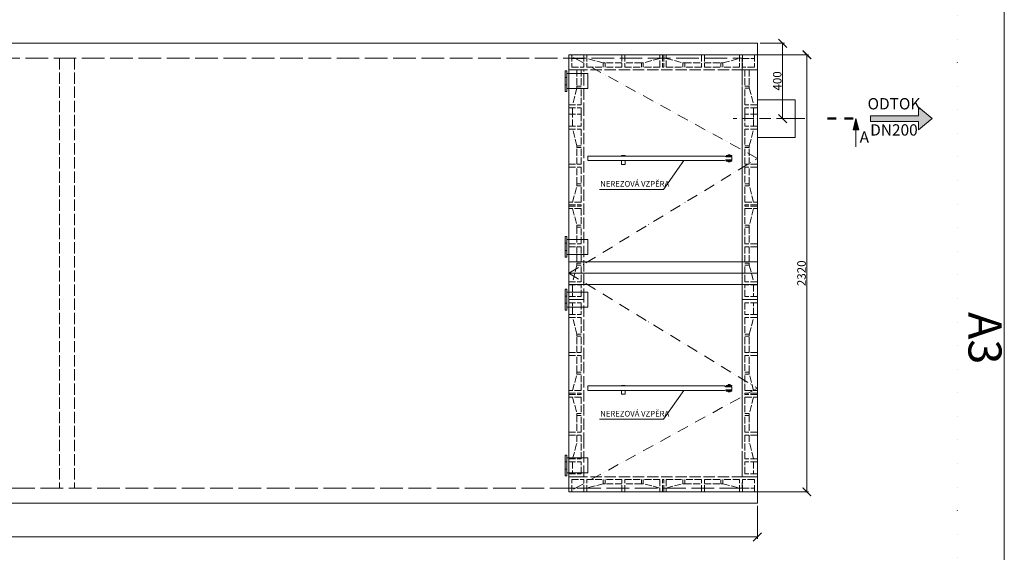
# Model space of a CAD drawing. Units: millimetres. Extents: x 63249 to 96285, y -17077 to -7065.
# Drawn here: x 69067 to 74285, y -14251 to -11425 of the extents above; entities that cross this region are included whole.
import ezdxf

# ---------------------------------------------------------------- set-up
doc = ezdxf.new("R2010")
doc.units = ezdxf.units.MM
for name, pattern in [('ACAD_ISO02W100', [15, 12, -3]), ('ACAD_ISO07W100', [3, 0, -3]), ('ACAD_ISO10W100', [18, 12, -3, 0, -3]), ('ACAD_ISO12W100', [21, 12, -3, 0, -3, 0, -3]), ('ČERCHOVANÁ', [1, 0.5, -0.25, 0, -0.25])]:
    doc.linetypes.add(name, pattern=pattern)
doc.layers.get('0').update_dxf_attribs({"plot": 0})
for name, color, linetype, lineweight in [('#_AS_Hrany', 103, 'Continuous', 20), ('#_AS_Kóty', 20, 'Continuous', 0), ('#_AS_Nad rovinou', 240, 'ACAD_ISO12W100', 0), ('#_AS_Neviditelná', 6, 'ACAD_ISO02W100', 0), ('#_AS_Osa', 211, 'ACAD_ISO10W100', 0), ('#_AS_Potrubí', 80, 'Continuous', 20), ('#_AS_Tabulky_tenká', 254, 'Continuous', 0), ('#_AS_Text', 1, 'Continuous', 0)]:
    doc.layers.add(name, color=color, linetype=linetype, lineweight=lineweight)
doc.layers.add('#_AS_NEtisk', color=60, linetype='Continuous', plot=False)
doc.styles.add('#_AS_Arial_08', font='arial.ttf', dxfattribs={"width": 0.8})
doc.styles.add('#_AS_Romans_08', font='ROMANS', dxfattribs={"width": 0.8})
doc.styles.add('ROMANS', font='ROMANS')
doc.dimstyles.new('#_AS-KOTA_30', dxfattribs={"dimscale": 30, "dimtxt": 1, "dimasz": 0.6, "dimexe": 0.3, "dimexo": 1, "dimgap": 0.2, "dimtad": 1, "dimdec": 0, "dimzin": 0, "dimdsep": 46, "dimtxsty": '#_AS_Romans_08', "dimcen": 1, "dimdle": 0.1, "dimclrd": 256, "dimclre": 256, "dimclrt": 256, "dimadec": 0, "dimazin": 0, "dimtfac": 1, "dimtdec": 0, "dimtofl": 0, "dimtmove": 0, "dimatfit": 2, "dimfxl": 5, "dimfxlon": 1, "dimtolj": 1, "dimtzin": 0, "dimlwd": -1, "dimlwe": -1, "dimarcsym": 0})

# ---------------------------------------------------------------- blocks, each defined once
blk = doc.blocks.new('11200CC')
at = {"layer": '#_AS_NEtisk', "linetype": 'ACAD_ISO07W100', "ltscale": 20}
blk.add_lwpolyline([(-4980, 3504), (60, 3504), (60, -60), (-4980, -60)], close=True, dxfattribs=at)
at = {"layer": '#_AS_Tabulky_tenká', "lineweight": 0}
blk.add_lwpolyline([(180, -180), (-5100, -180), (-5100, 3624), (180, 3624)], close=True, dxfattribs=at)
at = {"layer": '#_AS_Tabulky_tenká', "lineweight": 0, "insert": (120, 1721.4), "char_height": 84, "width": 118.755, "attachment_point": 5, "rotation": 270, "style": '#_AS_Arial_08'}
blk.add_mtext('A3', dxfattribs=at)
blk = doc.blocks.new('2C0007C')
at = {"layer": '#_AS_Text'}
blk.add_hatch(color=256, dxfattribs=at).paths.add_polyline_path([(-90, -40), (-100, 0), (-110, -40)])
at = {"layer": '#_AS_Text', "linetype": 'ČERCHOVANÁ', "lineweight": 50, "ltscale": 60}
blk.add_line((0, 0), (-100, 0), dxfattribs=at)
at = {"layer": '#_AS_Text'}
for p, q in [((-100, 0), (-110, -40)), ((-100, 0), (-90, -40)), ((-110, -40), (-90, -40)), ((-100, -40), (-100, -100))]:
    blk.add_line(p, q, dxfattribs=at)
blk = doc.blocks.new('_ARCHTICK')
at = {"color": 0, "linetype": 'ByBlock', "const_width": 0.15}
blk.add_lwpolyline([(-0.5, -0.5), (0.5, 0.5)], dxfattribs=at)
blk = doc.blocks.new('*D9889')
at = {"layer": '#_AS_Kóty', "ltscale": 5}
for p, q in [((64816.7, -14005.3), (64816.7, -14179)), ((72976.7, -14005.3), (72976.7, -14179)), ((64813.7, -14170), (72979.7, -14170))]:
    blk.add_line(p, q, dxfattribs=at)
at = {"layer": 'Defpoints', "color": 0}
for p in [(64816.7, -13990.3), (72976.7, -13990.3), (72976.7, -14170)]:
    blk.add_point(p, dxfattribs=at)
at = {"layer": '#_AS_Kóty', "xscale": 45, "yscale": 45, "zscale": 45, "rotation": 180}
blk.add_blockref('_ARCHTICK', (64816.7, -14170), dxfattribs=at)
at = {"layer": '#_AS_Kóty', "xscale": 45, "yscale": 45, "zscale": 45}
blk.add_blockref('_ARCHTICK', (72976.7, -14170), dxfattribs=at)
at = {"layer": '#_AS_Kóty', "ltscale": 5, "insert": (68896.7, -14141.5), "char_height": 45, "attachment_point": 5, "style": 'ROMANS'}
blk.add_mtext('\\A1;8160', dxfattribs=at)
blk = doc.blocks.new('*D9898')
at = {"layer": '#_AS_Kóty', "ltscale": 5}
for p, q in [((72976.7, -11611.4), (73248, -11611.4)), ((73239, -13933.3), (73239, -11608.4)), ((72976.7, -13930.3), (73248, -13930.3))]:
    blk.add_line(p, q, dxfattribs=at)
at = {"layer": 'Defpoints', "color": 0}
for p in [(72976.7, -11611.4), (73239, -11611.4), (72976.7, -13930.3)]:
    blk.add_point(p, dxfattribs=at)
at = {"layer": '#_AS_Kóty', "xscale": 45, "yscale": 45, "zscale": 45}
for p, rotation in [((73239, -11611.4), 90), ((73239, -13930.3), 270)]:
    blk.add_blockref('_ARCHTICK', p, dxfattribs=dict(at, rotation=rotation))
at = {"layer": '#_AS_Kóty', "lineweight": 20, "ltscale": 5, "insert": (73210.5, -12770.8), "char_height": 45, "attachment_point": 5, "rotation": 90, "style": 'ROMANS'}
blk.add_mtext('\\A1;2320', dxfattribs=at)
blk = doc.blocks.new('BE00170')
at = {"layer": '#_AS_Hrany', "ltscale": 50}
for p, q in [((0, -80), (0, 0)), ((1000, 0), (0, 0)), ((1000, -80), (1000, 0))]:
    blk.add_line(p, q, dxfattribs=at)
at = {"layer": '#_AS_Neviditelná', "ltscale": 3}
for p, q in [((16, 0), (16, -66)), ((79, 0), (79, -66)), ((95, 0), (95, -66)), ((281, 0), (281, -66)), ((297, 0), (297, -66)), ((483, -66), (483, 0)), ((496, 0), (496, -66)), ((504, 0), (504, -66)), ((517, -66), (517, 0)), ((79, -20), (16, -20)), ((183, -43), (95, -20)), ((183, -66), (183, -43)), ((183, -43), (193, -43)), ((193, -66), (193, -43)), ((281, -43), (193, -43)), ((385, -43), (297, -43)), ((385, -66), (385, -43)), ((385, -43), (395, -43)), ((483, -20), (395, -43)), ((395, -66), (395, -43)), ((517, -20), (605, -43)), ((605, -66), (605, -43)), ((615, -43), (605, -43)), ((615, -66), (615, -43)), ((615, -43), (703, -43)), ((703, 0), (703, -66)), ((719, 0), (719, -66)), ((719, -43), (807, -43)), ((807, -66), (807, -43)), ((817, -43), (807, -43)), ((817, -43), (905, -20)), ((817, -66), (817, -43)), ((905, 0), (905, -66)), ((921, 0), (921, -66)), ((921, -20), (984, -20)), ((984, 0), (984, -66)), ((16, -66), (79, -66)), ((95, -66), (183, -66)), ((281, -66), (193, -66)), ((297, -66), (385, -66)), ((483, -66), (395, -66)), ((496, -66), (504, -66)), ((517, -66), (605, -66)), ((703, -66), (615, -66)), ((719, -66), (807, -66)), ((905, -66), (817, -66)), ((984, -66), (921, -66))]:
    blk.add_line(p, q, dxfattribs=at)
at = {"layer": '#_AS_Neviditelná', "ltscale": 5}
blk.add_line((1000, -80), (0, -80), dxfattribs=at)
blk = doc.blocks.new('2A50094')
at = {"layer": '#_AS_Text', "ltscale": 50}
blk.add_hatch(color=256, dxfattribs=at).paths.add_polyline_path([(-10.94, 0.5), (-10.94, -0.5), (-10.93, -0.5), (-2.62, -0.5), (-2.41, -0.5), (-2.41, -2), (0, 0), (-2.41, 2), (-2.41, 0.5), (-3.49, 0.5), (-10.06, 0.5)])
for p, q in [((-2.41, 0.5), (-2.41, 2)), ((0, 0), (-2.41, 2)), ((-10.94, 0.5), (-2.41, 0.5)), ((0, 0), (-2.41, -2)), ((-2.41, -0.5), (-10.94, -0.5)), ((-2.41, -0.5), (-2.41, -2))]:
    blk.add_line(p, q, dxfattribs=at)
at = {"layer": '#_AS_Text', "linetype": 'Continuous', "ltscale": 25.4}
blk.add_line((-10.94, 0.5), (-10.94, -0.5), dxfattribs=at)
at = {"layer": '#_AS_Text', "ltscale": 50, "insert": (-6.77, 1), "char_height": 2, "width": 5.807, "attachment_point": 8, "style": '#_AS_Romans_08'}
blk.add_mtext('ODTOK', dxfattribs=at)
blk = doc.blocks.new('*D10370')
at = {"layer": '#_AS_Kóty', "ltscale": 5}
for p, q in [((72991.7, -11550.3), (73119.5, -11550.3)), ((73110.5, -11547.3), (73110.5, -11953.3)), ((73213, -11950.3), (73101.5, -11950.3))]:
    blk.add_line(p, q, dxfattribs=at)
at = {"layer": 'Defpoints', "color": 0}
for p in [(72976.7, -11550.3), (73110.5, -11950.3), (73228, -11950.3)]:
    blk.add_point(p, dxfattribs=at)
at = {"layer": '#_AS_Kóty', "xscale": 45, "yscale": 45, "zscale": 45}
for p, rotation in [((73110.5, -11550.3), 90), ((73110.5, -11950.3), 270)]:
    blk.add_blockref('_ARCHTICK', p, dxfattribs=dict(at, rotation=rotation))
at = {"layer": '#_AS_Kóty', "ltscale": 5, "insert": (73082, -11750.3), "char_height": 45, "attachment_point": 5, "rotation": 90, "style": 'ROMANS'}
blk.add_mtext('\\A1;400', dxfattribs=at)

msp = doc.modelspace()

# ---------------------------------------------------------------- linework, layer by layer
at = {"layer": '#_AS_Hrany', "ltscale": 50}
for p, q in [((72057.1, -11691.3), (71977.1, -11691.3)), ((71977.1, -11925), (71977.1, -11691.3)), ((72896.7, -11691.3), (72976.7, -11691.3)), ((72976.7, -11925), (72976.7, -11691.3)), ((71977.1, -12910.8), (71977.1, -11925)), ((72976.7, -12910.8), (72976.7, -11925)), ((71977.1, -13676.1), (71977.1, -12910.8)), ((72057.1, -12910.8), (71977.1, -12910.8)), ((72057.1, -12910.8), (71977.1, -12910.8)), ((72896.7, -12910.8), (72976.7, -12910.8)), ((72896.7, -12910.8), (72976.7, -12910.8)), ((72976.7, -13676.1), (72976.7, -12910.8)), ((71977.1, -13850.4), (71977.1, -13676.1)), ((72976.7, -13850.4), (72976.7, -13676.1)), ((72057.1, -13850.4), (71977.1, -13850.4)), ((72896.7, -13850.4), (72976.7, -13850.4))]:
    msp.add_line(p, q, dxfattribs=at)
at = {"layer": '#_AS_Hrany', "lineweight": 20, "ltscale": 5}
for p, q in [((72976.7, -12710.9), (71977.1, -12710.9)), ((72976.7, -12770.8), (71977.1, -12770.8)), ((72976.7, -12830.8), (71977.1, -12830.8))]:
    msp.add_line(p, q, dxfattribs=at)
at = {"layer": '#_AS_Hrany', "ltscale": 50}
msp.add_lwpolyline([(64816.7, -11550.3), (72976.7, -11550.3), (72976.7, -13990.3), (64816.7, -13990.3)], close=True, dxfattribs=at)
at = {"layer": '#_AS_Nad rovinou', "ltscale": 5}
for p, q in [((72976.7, -12161.1), (71977.1, -11611.4)), ((71977.1, -12770.8), (72976.7, -12161.1)), ((71977.1, -12770.8), (72976.7, -13380.6)), ((72976.7, -13380.6), (71977.1, -13930.3))]:
    msp.add_line(p, q, dxfattribs=at)
at = {"layer": '#_AS_Neviditelná', "ltscale": 5}
for p, q in [((69276.7, -11630.3), (69276.7, -13910.3)), ((69356.7, -11630.3), (69356.7, -13910.3)), ((72057.1, -11925), (72057.1, -11691.3)), ((72896.7, -11925), (72896.7, -11691.3)), ((72057.1, -12910.8), (72057.1, -11925)), ((72896.7, -12910.8), (72896.7, -11925)), ((72057.1, -13676.1), (72057.1, -12910.8)), ((72896.7, -13676.1), (72896.7, -12910.8)), ((72057.1, -13850.4), (72057.1, -13676.1)), ((72896.7, -13850.4), (72896.7, -13676.1))]:
    msp.add_line(p, q, dxfattribs=at)
at = {"layer": '#_AS_Neviditelná', "ltscale": 3}
for p, q in [((72020.1, -11691.3), (72020.1, -11778.3)), ((72043.1, -11691.3), (72043.1, -11778.3)), ((72910.7, -11691.3), (72910.7, -11778.3)), ((72933.7, -11691.3), (72933.7, -11778.3)), ((72020.1, -11788.3), (71997.1, -11876.3)), ((72020.1, -11788.3), (72020.1, -11778.3)), ((72043.1, -11778.3), (72020.1, -11778.3)), ((72043.1, -11788.3), (72020.1, -11788.3)), ((72043.1, -11876.3), (72043.1, -11788.3)), ((72910.7, -11778.3), (72933.7, -11778.3)), ((72910.7, -11876.3), (72910.7, -11788.3)), ((72910.7, -11788.3), (72933.7, -11788.3)), ((72933.7, -11788.3), (72933.7, -11778.3)), ((72933.7, -11788.3), (72956.7, -11876.3)), ((71977.1, -11876.3), (72043.1, -11876.3)), ((71977.1, -11892.2), (72043.1, -11892.2)), ((71997.1, -11892.2), (71997.1, -11925)), ((72043.1, -11925), (72043.1, -11892.2)), ((72976.7, -11876.3), (72910.7, -11876.3)), ((72910.7, -11925), (72910.7, -11892.2)), ((72976.7, -11892.2), (72910.7, -11892.2)), ((72956.7, -11892.2), (72956.7, -11925)), ((71977.1, -11927.2), (72043.1, -11927.2)), ((71997.1, -11990.2), (71997.1, -11927.2)), ((72043.1, -11927.2), (72043.1, -11990.2)), ((72910.7, -11927.2), (72910.7, -11990.2)), ((72976.7, -11927.2), (72910.7, -11927.2)), ((72956.7, -11990.2), (72956.7, -11927.2)), ((71977.1, -11990.2), (72043.1, -11990.2)), ((72976.7, -11990.2), (72910.7, -11990.2)), ((71977.1, -12006.2), (72043.1, -12006.2)), ((72020.1, -12094.2), (71997.1, -12006.2)), ((72043.1, -12006.2), (72043.1, -12094.2)), ((72910.7, -12006.2), (72910.7, -12094.2)), ((72976.7, -12006.2), (72910.7, -12006.2)), ((72933.7, -12094.2), (72956.7, -12006.2)), ((72020.1, -12094.2), (72020.1, -12104.1)), ((72043.1, -12094.2), (72020.1, -12094.2)), ((72020.1, -12192.1), (72020.1, -12104.1)), ((72043.1, -12104.1), (72020.1, -12104.1)), ((72043.1, -12192.1), (72043.1, -12104.1)), ((72910.7, -12094.2), (72933.7, -12094.2)), ((72910.7, -12104.1), (72933.7, -12104.1)), ((72910.7, -12192.1), (72910.7, -12104.1)), ((72933.7, -12094.2), (72933.7, -12104.1)), ((72933.7, -12192.1), (72933.7, -12104.1)), ((71977.1, -12192.1), (72043.1, -12192.1)), ((71977.1, -12208.1), (72043.1, -12208.1)), ((72020.1, -12296.1), (72020.1, -12208.1)), ((72043.1, -12208.1), (72043.1, -12296.1)), ((72976.7, -12192.1), (72910.7, -12192.1)), ((72910.7, -12208.1), (72910.7, -12296.1)), ((72976.7, -12208.1), (72910.7, -12208.1)), ((72933.7, -12296.1), (72933.7, -12208.1)), ((71997.1, -12394), (72020.1, -12306.1)), ((72020.1, -12296.1), (72020.1, -12306.1)), ((72043.1, -12296.1), (72020.1, -12296.1)), ((72043.1, -12306.1), (72020.1, -12306.1)), ((72043.1, -12394), (72043.1, -12306.1)), ((72910.7, -12296.1), (72933.7, -12296.1)), ((72910.7, -12306.1), (72933.7, -12306.1)), ((72910.7, -12394), (72910.7, -12306.1)), ((72933.7, -12296.1), (72933.7, -12306.1)), ((72956.7, -12394), (72933.7, -12306.1)), ((72043.1, -12394), (71977.1, -12394)), ((71977.1, -12407), (72043.1, -12407)), ((71977.1, -12415), (72043.1, -12415)), ((72043.1, -12407), (72043.1, -12415)), ((72910.7, -12394), (72976.7, -12394)), ((72910.7, -12407), (72910.7, -12415)), ((72976.7, -12407), (72910.7, -12407)), ((72976.7, -12415), (72910.7, -12415)), ((72043.1, -12428), (71977.1, -12428)), ((71997.1, -12428), (72020.1, -12516)), ((72043.1, -12428), (72043.1, -12516)), ((72910.7, -12428), (72910.7, -12516)), ((72910.7, -12428), (72976.7, -12428)), ((72956.7, -12428), (72933.7, -12516)), ((72020.1, -12526), (72020.1, -12516)), ((72043.1, -12516), (72020.1, -12516)), ((72910.7, -12516), (72933.7, -12516)), ((72933.7, -12526), (72933.7, -12516)), ((72020.1, -12526), (72020.1, -12613.9)), ((72043.1, -12526), (72020.1, -12526)), ((72043.1, -12613.9), (72043.1, -12526)), ((72910.7, -12613.9), (72910.7, -12526)), ((72910.7, -12526), (72933.7, -12526)), ((72933.7, -12526), (72933.7, -12613.9)), ((71977.1, -12613.9), (72043.1, -12613.9)), ((72976.7, -12613.9), (72910.7, -12613.9)), ((71977.1, -12629.9), (72043.1, -12629.9)), ((72020.1, -12629.9), (72020.1, -12717.9)), ((72043.1, -12629.9), (72043.1, -12717.9)), ((72910.7, -12629.9), (72910.7, -12717.9)), ((72976.7, -12629.9), (72910.7, -12629.9)), ((72933.7, -12629.9), (72933.7, -12717.9)), ((72020.1, -12727.9), (71997.1, -12815.8)), ((72020.1, -12727.9), (72020.1, -12717.9)), ((72043.1, -12717.9), (72020.1, -12717.9)), ((72043.1, -12727.9), (72020.1, -12727.9)), ((72043.1, -12815.8), (72043.1, -12727.9)), ((72910.7, -12717.9), (72933.7, -12717.9)), ((72910.7, -12815.8), (72910.7, -12727.9)), ((72910.7, -12727.9), (72933.7, -12727.9)), ((72933.7, -12727.9), (72933.7, -12717.9)), ((72933.7, -12727.9), (72956.7, -12815.8)), ((71977.1, -12815.8), (72043.1, -12815.8)), ((71977.1, -12831.8), (72043.1, -12831.8)), ((71997.1, -12831.8), (71997.1, -12894.8)), ((72043.1, -12894.8), (72043.1, -12831.8)), ((72976.7, -12815.8), (72910.7, -12815.8)), ((72910.7, -12894.8), (72910.7, -12831.8)), ((72976.7, -12831.8), (72910.7, -12831.8)), ((72956.7, -12831.8), (72956.7, -12894.8)), ((71977.1, -12894.8), (72043.1, -12894.8)), ((71977.1, -12926.8), (72043.1, -12926.8)), ((71997.1, -12989.7), (71997.1, -12926.8)), ((72043.1, -12926.8), (72043.1, -12989.7)), ((72976.7, -12894.8), (72910.7, -12894.8)), ((72910.7, -12926.8), (72910.7, -12989.7)), ((72976.7, -12926.8), (72910.7, -12926.8)), ((72956.7, -12989.7), (72956.7, -12926.8)), ((71977.1, -12989.7), (72043.1, -12989.7)), ((72976.7, -12989.7), (72910.7, -12989.7)), ((71977.1, -13005.7), (72043.1, -13005.7)), ((72020.1, -13093.7), (71997.1, -13005.7)), ((72043.1, -13005.7), (72043.1, -13093.7)), ((72910.7, -13005.7), (72910.7, -13093.7)), ((72976.7, -13005.7), (72910.7, -13005.7)), ((72933.7, -13093.7), (72956.7, -13005.7)), ((72020.1, -13093.7), (72020.1, -13103.7)), ((72043.1, -13093.7), (72020.1, -13093.7)), ((72910.7, -13093.7), (72933.7, -13093.7)), ((72933.7, -13093.7), (72933.7, -13103.7)), ((72020.1, -13191.7), (72020.1, -13103.7)), ((72043.1, -13103.7), (72020.1, -13103.7)), ((72043.1, -13191.7), (72043.1, -13103.7)), ((72910.7, -13103.7), (72933.7, -13103.7)), ((72910.7, -13191.7), (72910.7, -13103.7)), ((72933.7, -13191.7), (72933.7, -13103.7)), ((71977.1, -13191.7), (72043.1, -13191.7)), ((72976.7, -13191.7), (72910.7, -13191.7)), ((71977.1, -13207.6), (72043.1, -13207.6)), ((72020.1, -13295.6), (72020.1, -13207.6)), ((72043.1, -13207.6), (72043.1, -13295.6)), ((72910.7, -13207.6), (72910.7, -13295.6)), ((72976.7, -13207.6), (72910.7, -13207.6)), ((72933.7, -13295.6), (72933.7, -13207.6)), ((71997.1, -13393.6), (72020.1, -13305.6)), ((72020.1, -13295.6), (72020.1, -13305.6)), ((72043.1, -13295.6), (72020.1, -13295.6)), ((72043.1, -13305.6), (72020.1, -13305.6)), ((72043.1, -13393.6), (72043.1, -13305.6)), ((72910.7, -13295.6), (72933.7, -13295.6)), ((72910.7, -13305.6), (72933.7, -13305.6)), ((72910.7, -13393.6), (72910.7, -13305.6)), ((72933.7, -13295.6), (72933.7, -13305.6)), ((72956.7, -13393.6), (72933.7, -13305.6)), ((72043.1, -13393.6), (71977.1, -13393.6)), ((71977.1, -13406.6), (72043.1, -13406.6)), ((72043.1, -13406.6), (72043.1, -13414.6)), ((72910.7, -13393.6), (72976.7, -13393.6)), ((72910.7, -13406.6), (72910.7, -13414.6)), ((72976.7, -13406.6), (72910.7, -13406.6)), ((71977.1, -13414.6), (72043.1, -13414.6)), ((72043.1, -13427.5), (71977.1, -13427.5)), ((71997.1, -13427.5), (72020.1, -13515.5)), ((72043.1, -13427.5), (72043.1, -13515.5)), ((72976.7, -13414.6), (72910.7, -13414.6)), ((72910.7, -13427.5), (72910.7, -13515.5)), ((72910.7, -13427.5), (72976.7, -13427.5)), ((72956.7, -13427.5), (72933.7, -13515.5)), ((72020.1, -13525.5), (72020.1, -13515.5)), ((72043.1, -13515.5), (72020.1, -13515.5)), ((72910.7, -13515.5), (72933.7, -13515.5)), ((72933.7, -13525.5), (72933.7, -13515.5)), ((72020.1, -13525.5), (72020.1, -13613.5)), ((72043.1, -13525.5), (72020.1, -13525.5)), ((72043.1, -13613.5), (72043.1, -13525.5)), ((72910.7, -13613.5), (72910.7, -13525.5)), ((72910.7, -13525.5), (72933.7, -13525.5)), ((72933.7, -13525.5), (72933.7, -13613.5)), ((71977.1, -13613.5), (72043.1, -13613.5)), ((72976.7, -13613.5), (72910.7, -13613.5)), ((71977.1, -13629.5), (72043.1, -13629.5)), ((72020.1, -13629.5), (72020.1, -13676.1)), ((72043.1, -13629.5), (72043.1, -13676.1)), ((72910.7, -13629.5), (72910.7, -13676.1)), ((72976.7, -13629.5), (72910.7, -13629.5)), ((72933.7, -13629.5), (72933.7, -13676.1)), ((72017.8, -13676.1), (71997.1, -13755.4)), ((72043.1, -13755.4), (72043.1, -13676.1)), ((72910.7, -13755.4), (72910.7, -13676.1)), ((72935.9, -13676.1), (72956.7, -13755.4)), ((71977.1, -13755.4), (72043.1, -13755.4)), ((71977.1, -13771.4), (72043.1, -13771.4)), ((71997.1, -13771.4), (71997.1, -13834.4)), ((72043.1, -13834.4), (72043.1, -13771.4)), ((72976.7, -13755.4), (72910.7, -13755.4)), ((72910.7, -13834.4), (72910.7, -13771.4)), ((72976.7, -13771.4), (72910.7, -13771.4)), ((72956.7, -13771.4), (72956.7, -13834.4)), ((71977.1, -13834.4), (72043.1, -13834.4)), ((72976.7, -13834.4), (72910.7, -13834.4))]:
    msp.add_line(p, q, dxfattribs=at)
at = {"layer": '#_AS_Neviditelná', "ltscale": 10}
msp.add_lwpolyline([(72896.7, -13910.3), (64896.7, -13910.3), (64896.7, -11630.3), (72896.7, -11630.3)], close=True, dxfattribs=at)
at = {"layer": '#_AS_Osa', "ltscale": 5}
msp.add_line((73228, -11950.3), (72847.5, -11950.3), dxfattribs=at)
at = {"layer": '#_AS_Potrubí', "ltscale": 50}
for p, q in [((71967.1, -11696.3), (71957.1, -11696.3)), ((71957.1, -11696.3), (71957.1, -11806.3)), ((71967.1, -11732.3), (71957.1, -11732.3)), ((71967.1, -11806.3), (71967.1, -11696.3)), ((71977.1, -11711.3), (71967.1, -11711.3)), ((71977.1, -11711.3), (72077.1, -11711.3)), ((72077.1, -11711.3), (72077.1, -11791.3)), ((71967.1, -11770.3), (71957.1, -11770.3)), ((71977.1, -11791.3), (71967.1, -11791.3)), ((72077.1, -11791.3), (71977.1, -11791.3)), ((71967.1, -11806.3), (71957.1, -11806.3)), ((72976.7, -11850.3), (73176.7, -11850.3)), ((73176.7, -11850.3), (73176.7, -12050.3)), ((72976.7, -12050.3), (73176.7, -12050.3)), ((72801.7, -12149.1), (72077.1, -12149.1)), ((72256.5, -12146.1), (72256.5, -12149.1)), ((72276.5, -12146.1), (72256.5, -12146.1)), ((72276.5, -12149.1), (72276.5, -12146.1)), ((72841.7, -12153.1), (72809.7, -12153.1)), ((72841.7, -12146.1), (72811.7, -12146.1)), ((72811.7, -12146.1), (72811.7, -12149.1)), ((72841.7, -12149.1), (72811.7, -12149.1)), ((72821.7, -12146.1), (72821.7, -12142.1)), ((72831.7, -12142.1), (72821.7, -12142.1)), ((72823.7, -12146.1), (72823.7, -12142.1)), ((72823.7, -12153.1), (72823.7, -12149.1)), ((72829.7, -12146.1), (72829.7, -12142.1)), ((72829.7, -12153.1), (72829.7, -12149.1)), ((72831.7, -12146.1), (72831.7, -12142.1)), ((72841.7, -12146.1), (72841.7, -12149.1)), ((72841.7, -12169.1), (72841.7, -12153.1)), ((72801.7, -12173.1), (72077.1, -12173.1)), ((72256.5, -12193.1), (72256.5, -12173.1)), ((72276.5, -12193.1), (72256.5, -12193.1)), ((72276.5, -12173.1), (72276.5, -12193.1)), ((72841.7, -12169.1), (72809.7, -12169.1)), ((72811.7, -12173.1), (72811.7, -12176.1)), ((72841.7, -12173.1), (72811.7, -12173.1)), ((72841.7, -12176.1), (72811.7, -12176.1)), ((72821.7, -12176.1), (72821.7, -12180.1)), ((72831.7, -12180.1), (72821.7, -12180.1)), ((72823.7, -12173.1), (72823.7, -12169.1)), ((72823.7, -12176.1), (72823.7, -12180.1)), ((72829.7, -12173.1), (72829.7, -12169.1)), ((72829.7, -12176.1), (72829.7, -12180.1)), ((72831.7, -12176.1), (72831.7, -12180.1)), ((72841.7, -12173.1), (72841.7, -12176.1)), ((71967.1, -12575.9), (71957.1, -12575.9)), ((71957.1, -12685.9), (71957.1, -12575.9)), ((71967.1, -12575.9), (71967.1, -12685.9)), ((71967.1, -12611.9), (71957.1, -12611.9)), ((71977.1, -12590.9), (71967.1, -12590.9)), ((72077.1, -12590.9), (71977.1, -12590.9)), ((72077.1, -12670.9), (72077.1, -12590.9)), ((71967.1, -12649.9), (71957.1, -12649.9)), ((71977.1, -12670.9), (71967.1, -12670.9)), ((71977.1, -12670.9), (72077.1, -12670.9)), ((71967.1, -12685.9), (71957.1, -12685.9)), ((71967.1, -12855.8), (71957.1, -12855.8)), ((71957.1, -12855.8), (71957.1, -12965.8)), ((71967.1, -12965.8), (71967.1, -12855.8)), ((71977.1, -12870.8), (71967.1, -12870.8)), ((71977.1, -12870.8), (72077.1, -12870.8)), ((72077.1, -12870.8), (72077.1, -12950.8)), ((71967.1, -12891.8), (71957.1, -12891.8)), ((71967.1, -12929.8), (71957.1, -12929.8)), ((71967.1, -12965.8), (71957.1, -12965.8)), ((71977.1, -12950.8), (71967.1, -12950.8)), ((72077.1, -12950.8), (71977.1, -12950.8)), ((72801.7, -13368.6), (72077.1, -13368.6)), ((72801.7, -13392.6), (72077.1, -13392.6)), ((72256.5, -13365.6), (72256.5, -13368.6)), ((72276.5, -13365.6), (72256.5, -13365.6)), ((72256.5, -13412.6), (72256.5, -13392.6)), ((72276.5, -13412.6), (72256.5, -13412.6)), ((72276.5, -13368.6), (72276.5, -13365.6)), ((72276.5, -13392.6), (72276.5, -13412.6)), ((72841.7, -13372.6), (72809.7, -13372.6)), ((72841.7, -13388.6), (72809.7, -13388.6)), ((72841.7, -13365.6), (72811.7, -13365.6)), ((72811.7, -13365.6), (72811.7, -13368.6)), ((72841.7, -13368.6), (72811.7, -13368.6)), ((72811.7, -13392.6), (72811.7, -13395.6)), ((72841.7, -13392.6), (72811.7, -13392.6)), ((72841.7, -13395.6), (72811.7, -13395.6)), ((72821.7, -13365.6), (72821.7, -13361.6)), ((72831.7, -13361.6), (72821.7, -13361.6)), ((72821.7, -13395.6), (72821.7, -13399.6)), ((72831.7, -13399.6), (72821.7, -13399.6)), ((72823.7, -13365.6), (72823.7, -13361.6)), ((72823.7, -13372.6), (72823.7, -13368.6)), ((72823.7, -13392.6), (72823.7, -13388.6)), ((72823.7, -13395.6), (72823.7, -13399.6)), ((72829.7, -13365.6), (72829.7, -13361.6)), ((72829.7, -13372.6), (72829.7, -13368.6)), ((72829.7, -13392.6), (72829.7, -13388.6)), ((72829.7, -13395.6), (72829.7, -13399.6)), ((72831.7, -13365.6), (72831.7, -13361.6)), ((72831.7, -13395.6), (72831.7, -13399.6)), ((72841.7, -13365.6), (72841.7, -13368.6)), ((72841.7, -13388.6), (72841.7, -13372.6)), ((72841.7, -13392.6), (72841.7, -13395.6)), ((71957.1, -13845.4), (71957.1, -13735.4)), ((71967.1, -13735.4), (71957.1, -13735.4)), ((71967.1, -13771.4), (71957.1, -13771.4)), ((71967.1, -13735.4), (71967.1, -13845.4)), ((71977.1, -13750.4), (71967.1, -13750.4)), ((72077.1, -13750.4), (71977.1, -13750.4)), ((72077.1, -13830.4), (72077.1, -13750.4)), ((71967.1, -13809.4), (71957.1, -13809.4)), ((71967.1, -13845.4), (71957.1, -13845.4)), ((71977.1, -13830.4), (71967.1, -13830.4)), ((71977.1, -13830.4), (72077.1, -13830.4))]:
    msp.add_line(p, q, dxfattribs=at)
at = {"layer": '#_AS_Potrubí', "lineweight": 20, "ltscale": 5}
for p, q in [((72077.1, -12173.1), (72077.1, -12149.1)), ((72077.1, -13392.6), (72077.1, -13368.6))]:
    msp.add_line(p, q, dxfattribs=at)
at = {"layer": '#_AS_Potrubí', "ltscale": 50}
for points in [[(72801.7, -12149.1), (72809.7, -12153.1)], [(72801.7, -12173.1), (72809.7, -12169.1)], [(72801.7, -13368.6), (72809.7, -13372.6)], [(72801.7, -13392.6), (72809.7, -13388.6)]]:
    msp.add_lwpolyline(points, dxfattribs=at)

# ---------------------------------------------------------------- block references
at = {"layer": '#_AS_Kóty', "ltscale": 50, "xscale": 0.9995467027642398, "yscale": 0.9995467027642398, "zscale": 0.9995467027642398}
msp.add_blockref('BE00170', (71977.1, -11611.4), dxfattribs=at)
at = {"layer": '#_AS_Kóty', "ltscale": 50, "xscale": -0.9995467027642398, "yscale": 0.9995467027642398, "zscale": 0.9995467027642398, "rotation": 180}
msp.add_blockref('BE00170', (71977.1, -13930.3), dxfattribs=at)
at = {"layer": '#_AS_Tabulky_tenká', "xscale": 2.083333333333492, "yscale": 2.083333333333492, "zscale": 2.083333333333492}
msp.add_blockref('11200CC', (73910.4, -16701.6), dxfattribs=at)
at = {"layer": '#_AS_Text', "ltscale": 50, "xscale": 30, "yscale": 30, "zscale": 30}
msp.add_blockref('2A50094', (73903.7, -11950.2), dxfattribs=at)
at = {"layer": '#_AS_Text', "xscale": -1.500000000000031, "yscale": 1.50000000000003, "zscale": 1.500000000000031}
msp.add_blockref('2C0007C', (73349, -11950.3), dxfattribs=at)

# ---------------------------------------------------------------- texts
at = {"layer": '#_AS_Text', "ltscale": 50, "style": '#_AS_Romans_08'}
for s, insert, char_height, width, attachment_point in [('DN200', (73700.5, -11980.3), 60, 174.209, 2), ('NEREZOVÁ VZPĚRA', (72144, -12281.4), 29.986, 579.475, 1), ('NEREZOVÁ VZPĚRA', (72144, -13500.9), 29.986, 579.475, 1)]:
    msp.add_mtext(s, dxfattribs=dict(at, insert=insert, char_height=char_height, width=width, attachment_point=attachment_point))
at = {"layer": '#_AS_Text', "insert": (73518.6, -12018.4), "char_height": 60, "width": 50.651, "attachment_point": 1, "style": '#_AS_Arial_08'}
msp.add_mtext('A', dxfattribs=at)

# ---------------------------------------------------------------- dimensions: what is measured, and where the dimension line sits
at = {"layer": '#_AS_Kóty', "ltscale": 5}
dim = msp.add_linear_dim(base=(73110.5, -11950.3), p1=(72976.7, -11550.3), p2=(73228, -11950.3), angle=90, dimstyle='#_AS-KOTA_30', override={"dimtxt": 1.5, "dimasz": 1.5, "dimexo": 0.5, "dimdsep": 46, "dimtxsty": 'ROMANS', "dimblk": 'ARCHTICK', "dimblk1": 'ARCHTICK', "dimblk2": 'ARCHTICK', "dimldrblk": 'ARCHTICK', "dimfxl": 1, "dimfxlon": 0}, dxfattribs=at)
dim.commit()
dim.dimension.update_dxf_attribs({"geometry": '*D10370', "text_midpoint": (73082, -11750.3)})
at = {"layer": '#_AS_Kóty', "lineweight": 20, "ltscale": 5}
dim = msp.add_linear_dim(base=(73239, -11611.4), p1=(72976.7, -13930.3), p2=(72976.7, -11611.4), angle=90, text='2320', dimstyle='#_AS-KOTA_30', override={"dimtxt": 1.5, "dimasz": 1.5, "dimexo": 0, "dimdsep": 46, "dimtxsty": 'ROMANS', "dimblk": 'ARCHTICK', "dimblk1": 'ARCHTICK', "dimblk2": 'ARCHTICK', "dimldrblk": 'ARCHTICK', "dimfxl": 1, "dimfxlon": 0}, dxfattribs=at)
dim.commit()
dim.dimension.update_dxf_attribs({"geometry": '*D9898', "text_midpoint": (73210.5, -12770.8)})
at = {"layer": '#_AS_Kóty', "ltscale": 5}
dim = msp.add_linear_dim(base=(72976.7, -14170), p1=(64816.7, -13990.3), p2=(72976.7, -13990.3), dimstyle='#_AS-KOTA_30', override={"dimtxt": 1.5, "dimasz": 1.5, "dimexo": 0.5, "dimdsep": 46, "dimtxsty": 'ROMANS', "dimblk": 'ARCHTICK', "dimblk1": 'ARCHTICK', "dimblk2": 'ARCHTICK', "dimldrblk": 'ARCHTICK', "dimfxl": 1, "dimfxlon": 0}, dxfattribs=at)
dim.commit()
dim.dimension.update_dxf_attribs({"geometry": '*D9889', "text_midpoint": (68896.7, -14141.5)})

# ---------------------------------------------------------------- leaders
at = {"layer": '#_AS_Text', "ltscale": 50}
for points in [[(72587.5, -12173.1), (72479, -12326.2), (72140.2, -12326.2)], [(72587.5, -13392.6), (72479, -13545.6), (72140.2, -13545.6)]]:
    msp.add_leader(points, dimstyle='#_AS-KOTA_30', override={"dimdsep": 46, "dimtxsty": 'ROMANS', "dimfxl": 1, "dimfxlon": 0}, dxfattribs=at)

doc.saveas('drawing.dxf')
